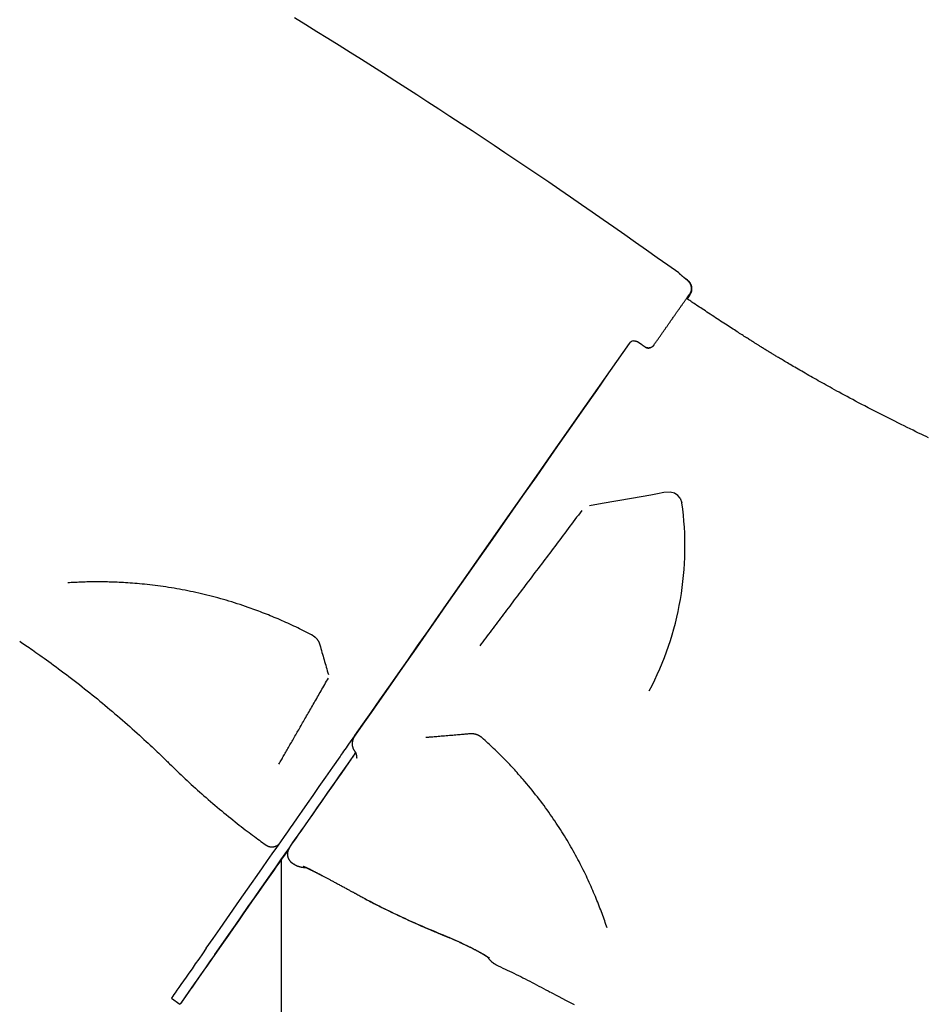
# Model space of a CAD drawing. Extents: x -1038 to 9096, y -2033 to 2563.
# Drawn here: x 6429 to 6861, y -1001 to -533 of the extents above; entities that cross this region are included whole.
import ezdxf

# ---------------------------------------------------------------- set-up
doc = ezdxf.new("R2010")
doc.units = 0

msp = doc.modelspace()

# ---------------------------------------------------------------- linework, layer by layer
at = {"color": 7, "linetype": 'Continuous'}
for p, q in [((6738.31, -650.07), (6736.44, -648.79)), ((6742.55, -653.09), (6742.56, -653.1)), ((6746.77, -656.71), (6745.02, -655.21)), ((6746.77, -656.55), (6745.63, -655.73)), ((6747.6, -663.32), (6747.58, -663.34)), ((6719.39, -686.22), (6719.39, -686.22)), ((6724.97, -687.18), (6723.03, -685.81)), ((6730.65, -687.48), (6730.46, -687.73)), ((6743.27, -760.16), (6744.07, -762.37)), ((6429.42, -828.1), (6429.61, -828.23)), ((6585.85, -876.98), (6588.61, -873.05)), ((6553.88, -1330.14), (6553.88, -931.58)), ((6558.88, -933.38), (6559.65, -933.9)), ((6501.48, -997.69), (6505.58, -1000.56))]:
    msp.add_line(p, q, dxfattribs=at)
for points in [[(6742.55, -653.09), (6737.43, -649.46), (6732.31, -645.84), (6727.18, -642.22), (6722.05, -638.6), (6716.92, -635), (6711.79, -631.39), (6706.64, -627.8), (6701.49, -624.22), (6696.33, -620.66), (6691.16, -617.1), (6685.99, -613.56), (6680.8, -610.03), (6675.61, -606.52), (6670.42, -603.01), (6665.21, -599.51), (6660, -596.03), (6654.79, -592.56), (6649.57, -589.09), (6644.34, -585.64), (6639.11, -582.19), (6633.87, -578.76), (6628.63, -575.34), (6623.38, -571.93), (6618.12, -568.53), (6612.86, -565.14), (6607.59, -561.76), (6602.32, -558.39), (6597.04, -555.04), (6591.76, -551.7), (6586.47, -548.37), (6581.19, -545.05), (6575.9, -541.75), (6570.61, -538.46), (6565.31, -535.18), (6560.02, -531.92)], [(6742.56, -653.1), (6742.57, -653.1), (6742.57, -653.11), (6742.58, -653.11), (6742.59, -653.12), (6742.6, -653.13), (6742.61, -653.14), (6742.62, -653.15), (6742.64, -653.17), (6742.66, -653.18), (6742.68, -653.2), (6742.71, -653.22), (6742.73, -653.25), (6742.76, -653.27), (6742.79, -653.3), (6742.83, -653.33), (6742.86, -653.36), (6742.9, -653.39), (6742.94, -653.42), (6742.98, -653.46), (6743.03, -653.5), (6743.08, -653.54), (6743.14, -653.6), (6743.21, -653.66), (6743.29, -653.72), (6743.37, -653.8), (6743.47, -653.88), (6743.57, -653.96), (6743.67, -654.05), (6743.78, -654.14), (6743.88, -654.23), (6743.98, -654.32), (6744.08, -654.4), (6744.17, -654.48), (6744.25, -654.55), (6744.32, -654.61), (6744.39, -654.67), (6744.45, -654.72), (6744.51, -654.77), (6744.57, -654.82), (6744.62, -654.87), (6744.68, -654.92), (6744.73, -654.96), (6744.78, -655), (6744.83, -655.04), (6744.88, -655.09), (6744.92, -655.13), (6744.97, -655.17), (6745.02, -655.21)], [(6746.74, -656.68), (6746.89, -656.84), (6747.03, -656.99), (6747.17, -657.15), (6747.31, -657.3), (6747.45, -657.46), (6747.58, -657.63), (6747.7, -657.8), (6747.81, -657.97), (6747.92, -658.15), (6748.01, -658.34), (6748.1, -658.53), (6748.17, -658.73), (6748.24, -658.93), (6748.3, -659.13), (6748.35, -659.34), (6748.4, -659.54), (6748.43, -659.75), (6748.46, -659.96), (6748.47, -660.17), (6748.48, -660.37), (6748.49, -660.58), (6748.48, -660.78), (6748.47, -660.97), (6748.45, -661.16), (6748.42, -661.34), (6748.39, -661.52), (6748.35, -661.69), (6748.31, -661.85), (6748.26, -662), (6748.21, -662.14), (6748.16, -662.28), (6748.11, -662.4), (6748.06, -662.52), (6748.01, -662.63), (6747.96, -662.73), (6747.91, -662.81), (6747.87, -662.89), (6747.83, -662.97), (6747.79, -663.03), (6747.75, -663.09), (6747.72, -663.14), (6747.69, -663.18), (6747.67, -663.22), (6747.65, -663.25), (6747.63, -663.28), (6747.61, -663.3), (6747.6, -663.33), (6747.58, -663.35)], [(6747.94, -663.47), (6748.05, -663.25), (6748.17, -663.03), (6748.28, -662.82), (6748.38, -662.6), (6748.48, -662.38), (6748.57, -662.15), (6748.65, -661.92), (6748.72, -661.69), (6748.77, -661.46), (6748.81, -661.22), (6748.83, -660.98), (6748.84, -660.73), (6748.84, -660.49), (6748.83, -660.24), (6748.8, -660), (6748.77, -659.75), (6748.72, -659.51), (6748.66, -659.27), (6748.59, -659.04), (6748.51, -658.81), (6748.42, -658.58), (6748.32, -658.36), (6748.2, -658.15), (6748.08, -657.94), (6747.94, -657.75), (6747.79, -657.56), (6747.63, -657.38), (6747.46, -657.2), (6747.29, -657.03), (6747.11, -656.86), (6746.93, -656.7), (6746.75, -656.53)], [(6742.14, -671.09), (6742.34, -670.8), (6742.54, -670.51), (6742.75, -670.22), (6742.95, -669.93), (6743.15, -669.64), (6743.36, -669.35), (6743.56, -669.06), (6743.76, -668.78), (6743.95, -668.5), (6744.15, -668.22), (6744.34, -667.94), (6744.54, -667.67), (6744.73, -667.4), (6744.91, -667.13), (6745.09, -666.87), (6745.27, -666.62), (6745.45, -666.37), (6745.62, -666.13), (6745.78, -665.89), (6745.94, -665.66), (6746.1, -665.44), (6746.25, -665.23), (6746.39, -665.03), (6746.53, -664.83), (6746.66, -664.65), (6746.78, -664.48), (6746.89, -664.31), (6747, -664.17), (6747.09, -664.03), (6747.18, -663.91), (6747.26, -663.8), (6747.32, -663.7), (6747.38, -663.62), (6747.43, -663.55), (6747.47, -663.5), (6747.5, -663.45), (6747.53, -663.41), (6747.55, -663.38), (6747.58, -663.35), (6747.6, -663.32)], [(6747.58, -663.34), (6747.55, -663.39), (6747.52, -663.43), (6747.49, -663.47), (6747.46, -663.52), (6747.42, -663.57), (6747.39, -663.62), (6747.35, -663.68), (6747.3, -663.74), (6747.26, -663.81), (6747.21, -663.88), (6747.15, -663.96), (6747.1, -664.04), (6747.04, -664.13), (6746.97, -664.22), (6746.91, -664.31), (6746.84, -664.4), (6746.78, -664.5), (6746.71, -664.6), (6746.64, -664.7), (6746.57, -664.8), (6746.5, -664.9), (6746.43, -665), (6746.35, -665.11), (6746.28, -665.21)], [(6746.28, -665.21), (6746.35, -665.11), (6746.43, -665), (6746.5, -664.9), (6746.57, -664.8), (6746.64, -664.7), (6746.7, -664.61), (6746.77, -664.52), (6746.83, -664.43), (6746.89, -664.34), (6746.95, -664.26), (6747, -664.18), (6747.05, -664.11), (6747.1, -664.04), (6747.15, -663.97), (6747.19, -663.9), (6747.24, -663.84), (6747.28, -663.77), (6747.33, -663.71), (6747.37, -663.65), (6747.41, -663.59), (6747.46, -663.53), (6747.5, -663.47), (6747.54, -663.41), (6747.58, -663.35)], [(6746.57, -665.4), (6746.66, -665.28), (6746.74, -665.16), (6746.83, -665.03), (6746.91, -664.91), (6746.99, -664.8), (6747.07, -664.69), (6747.14, -664.59), (6747.21, -664.49), (6747.27, -664.4), (6747.33, -664.32), (6747.38, -664.25), (6747.43, -664.19), (6747.47, -664.13), (6747.5, -664.08), (6747.53, -664.04), (6747.56, -664), (6747.58, -663.96), (6747.6, -663.94), (6747.62, -663.91), (6747.63, -663.89), (6747.65, -663.88), (6747.66, -663.86), (6747.67, -663.85), (6747.68, -663.84)], [(6746.58, -665.41), (6746.66, -665.3), (6746.74, -665.18), (6746.82, -665.07), (6746.9, -664.96), (6746.98, -664.85), (6747.05, -664.74), (6747.13, -664.63), (6747.2, -664.52), (6747.28, -664.42), (6747.35, -664.32), (6747.41, -664.22), (6747.48, -664.13), (6747.54, -664.04), (6747.59, -663.96), (6747.65, -663.89), (6747.69, -663.82), (6747.73, -663.76), (6747.77, -663.7), (6747.8, -663.66), (6747.84, -663.61), (6747.86, -663.57), (6747.89, -663.54), (6747.91, -663.5), (6747.94, -663.47)], [(6747.68, -663.84), (6747.65, -663.87), (6747.63, -663.91), (6747.6, -663.94), (6747.58, -663.98), (6747.55, -664.02), (6747.52, -664.07), (6747.48, -664.12), (6747.45, -664.17), (6747.4, -664.23), (6747.36, -664.3), (6747.31, -664.36), (6747.26, -664.44), (6747.21, -664.51), (6747.15, -664.59), (6747.1, -664.67), (6747.04, -664.75), (6746.99, -664.84), (6746.93, -664.92), (6746.87, -665), (6746.81, -665.08), (6746.76, -665.16), (6746.7, -665.25), (6746.64, -665.33), (6746.58, -665.41)], [(6861.25, -731.39), (6860.13, -730.86), (6858.97, -730.3), (6857.78, -729.72), (6856.54, -729.13), (6855.26, -728.51), (6853.93, -727.86), (6852.57, -727.2), (6851.16, -726.51), (6849.71, -725.8), (6848.23, -725.06), (6846.71, -724.31), (6845.16, -723.54), (6843.6, -722.75), (6842.02, -721.96), (6840.43, -721.15), (6838.84, -720.35), (6837.25, -719.53), (6835.67, -718.72), (6834.1, -717.91), (6832.55, -717.1), (6831.02, -716.3), (6829.51, -715.51), (6828.04, -714.74), (6826.6, -713.97), (6825.2, -713.23), (6823.85, -712.51), (6822.53, -711.8), (6821.26, -711.12), (6820.02, -710.45), (6818.83, -709.8), (6817.69, -709.18), (6816.58, -708.57), (6815.52, -707.99), (6814.49, -707.43), (6813.5, -706.88), (6812.53, -706.34), (6811.59, -705.82), (6810.67, -705.31), (6809.76, -704.8), (6808.85, -704.29), (6807.95, -703.78), (6807.06, -703.28), (6806.17, -702.77), (6805.29, -702.27), (6804.41, -701.77), (6803.54, -701.27), (6802.68, -700.78), (6801.82, -700.29), (6800.98, -699.8), (6800.14, -699.32), (6799.32, -698.84), (6798.52, -698.37), (6797.73, -697.91), (6796.97, -697.47), (6796.23, -697.03), (6795.52, -696.61), (6794.84, -696.21), (6794.19, -695.82), (6793.56, -695.45), (6792.96, -695.1), (6792.39, -694.76), (6791.85, -694.43), (6791.33, -694.12), (6790.84, -693.83), (6790.38, -693.55), (6789.94, -693.28), (6789.52, -693.03), (6789.13, -692.8), (6788.77, -692.57), (6788.42, -692.37), (6788.1, -692.17), (6787.8, -691.99), (6787.52, -691.82), (6787.26, -691.66), (6787.02, -691.51), (6786.78, -691.37), (6786.57, -691.24), (6786.36, -691.11), (6786.15, -690.98), (6785.96, -690.86), (6785.76, -690.74), (6785.57, -690.62), (6785.37, -690.51), (6785.18, -690.39), (6785, -690.27), (6784.81, -690.16), (6784.62, -690.05), (6784.44, -689.93), (6784.26, -689.82), (6784.08, -689.71), (6783.9, -689.6), (6783.73, -689.49), (6783.55, -689.38), (6783.37, -689.27), (6783.2, -689.17), (6783.02, -689.06), (6782.84, -688.94), (6782.66, -688.83), (6782.48, -688.72), (6782.29, -688.61), (6782.1, -688.49), (6781.91, -688.37), (6781.72, -688.25), (6781.51, -688.12), (6781.31, -687.99), (6781.09, -687.86), (6780.87, -687.72), (6780.64, -687.58), (6780.4, -687.43), (6780.15, -687.27), (6779.89, -687.11), (6779.62, -686.94), (6779.33, -686.76), (6779.03, -686.57), (6778.72, -686.37), (6778.39, -686.17), (6778.04, -685.95), (6777.68, -685.72), (6777.31, -685.49), (6776.92, -685.24), (6776.51, -684.98), (6776.09, -684.71), (6775.64, -684.44), (6775.19, -684.15), (6774.71, -683.84), (6774.22, -683.53), (6773.71, -683.21), (6773.18, -682.87), (6772.64, -682.52), (6772.07, -682.16), (6771.49, -681.79), (6770.9, -681.41), (6770.28, -681.01), (6769.65, -680.61), (6769.01, -680.19), (6768.34, -679.76), (6767.67, -679.32), (6766.97, -678.87), (6766.26, -678.41), (6765.53, -677.94), (6764.79, -677.46), (6764.03, -676.96), (6763.26, -676.46), (6762.47, -675.94), (6761.67, -675.41), (6760.85, -674.88), (6760.03, -674.34), (6759.2, -673.8), (6758.38, -673.25), (6757.57, -672.72), (6756.76, -672.19), (6755.98, -671.67), (6755.21, -671.16), (6754.46, -670.66), (6753.74, -670.18), (6753.04, -669.72), (6752.36, -669.27), (6751.7, -668.83), (6751.07, -668.41), (6750.47, -668.01), (6749.89, -667.62), (6749.33, -667.25), (6748.79, -666.89), (6748.27, -666.54), (6747.76, -666.2), (6747.26, -665.87), (6746.77, -665.54), (6746.28, -665.21)], [(6730.65, -687.48), (6730.88, -687.15), (6731.11, -686.82), (6731.34, -686.49), (6731.57, -686.17), (6731.8, -685.84), (6732.03, -685.51), (6732.26, -685.18), (6732.49, -684.85), (6732.72, -684.53), (6732.95, -684.2), (6733.17, -683.88), (6733.4, -683.56), (6733.62, -683.24), (6733.84, -682.93), (6734.06, -682.62), (6734.27, -682.31), (6734.49, -682), (6734.7, -681.71), (6734.9, -681.41), (6735.11, -681.12), (6735.31, -680.83), (6735.51, -680.55), (6735.7, -680.27), (6735.9, -679.99), (6736.09, -679.72), (6736.28, -679.44), (6736.47, -679.18), (6736.65, -678.91), (6736.83, -678.65), (6737.01, -678.4), (6737.19, -678.14), (6737.37, -677.89), (6737.54, -677.65), (6737.71, -677.4), (6737.89, -677.15), (6738.06, -676.9), (6738.25, -676.63), (6738.45, -676.35), (6738.65, -676.06), (6738.87, -675.74), (6739.11, -675.4), (6739.36, -675.05), (6739.62, -674.68), (6739.87, -674.32), (6740.13, -673.95), (6740.38, -673.59), (6740.62, -673.25), (6740.85, -672.93), (6741.05, -672.64), (6741.24, -672.37), (6741.41, -672.12), (6741.57, -671.89), (6741.72, -671.68), (6741.86, -671.48), (6742, -671.28), (6742.14, -671.09)], [(6588.69, -872.92), (6592.48, -867.51), (6596.43, -861.86), (6600.54, -855.98), (6604.8, -849.88), (6609.22, -843.56), (6613.78, -837.04), (6618.48, -830.32), (6623.31, -823.42), (6628.27, -816.33), (6633.34, -809.07), (6638.53, -801.66), (6643.83, -794.09), (6649.23, -786.37), (6654.71, -778.53), (6660.29, -770.57), (6665.94, -762.49), (6671.66, -754.31), (6677.45, -746.05), (6683.29, -737.7), (6689.18, -729.28), (6695.12, -720.81), (6701.08, -712.29), (6707.07, -703.73), (6713.08, -695.15), (6719.1, -686.55)], [(6719.28, -686.34), (6719.3, -686.32), (6719.32, -686.3), (6719.34, -686.28), (6719.36, -686.26), (6719.38, -686.23), (6719.4, -686.21), (6719.42, -686.19), (6719.44, -686.17), (6719.47, -686.15), (6719.49, -686.13), (6719.52, -686.12), (6719.55, -686.1), (6719.57, -686.08), (6719.6, -686.07), (6719.63, -686.05), (6719.66, -686.03)], [(6720.99, -685.43), (6721.05, -685.42), (6721.11, -685.41), (6721.17, -685.4), (6721.23, -685.39), (6721.29, -685.39), (6721.34, -685.38), (6721.4, -685.38), (6721.46, -685.37), (6721.52, -685.37), (6721.58, -685.37), (6721.64, -685.38), (6721.7, -685.38), (6721.76, -685.38), (6721.82, -685.39), (6721.88, -685.4), (6721.94, -685.41), (6722, -685.42), (6722.06, -685.43), (6722.11, -685.44), (6722.17, -685.46), (6722.22, -685.47), (6722.28, -685.48), (6722.33, -685.5), (6722.38, -685.51), (6722.43, -685.53), (6722.47, -685.54), (6722.51, -685.56), (6722.56, -685.57), (6722.59, -685.59), (6722.63, -685.6), (6722.67, -685.62), (6722.7, -685.63), (6722.73, -685.65), (6722.76, -685.66), (6722.79, -685.68), (6722.81, -685.69), (6722.84, -685.7), (6722.86, -685.71), (6722.88, -685.72), (6722.9, -685.73), (6722.92, -685.74), (6722.93, -685.75), (6722.94, -685.76), (6722.96, -685.76), (6722.97, -685.77), (6722.98, -685.78), (6722.99, -685.78), (6723, -685.79), (6723.01, -685.79), (6723.02, -685.8), (6723.02, -685.8), (6723.03, -685.81), (6723.04, -685.81), (6723.04, -685.81), (6723.05, -685.82), (6723.05, -685.82), (6723.06, -685.82), (6723.06, -685.83), (6723.06, -685.83), (6723.07, -685.83), (6723.07, -685.83), (6723.07, -685.83), (6723.08, -685.84), (6723.08, -685.84)], [(6723.03, -685.81), (6723.03, -685.8), (6723.03, -685.8), (6723.03, -685.8), (6723.03, -685.8), (6723.02, -685.8), (6723.02, -685.8), (6723.02, -685.8), (6723.02, -685.79), (6723.01, -685.79), (6723.01, -685.79), (6723, -685.79), (6723, -685.78), (6722.99, -685.78), (6722.99, -685.78), (6722.98, -685.77), (6722.98, -685.77)], [(6726.4, -688.18), (6726.39, -688.17), (6726.37, -688.16), (6726.35, -688.14), (6726.33, -688.13), (6726.31, -688.12), (6726.29, -688.1), (6726.27, -688.09), (6726.24, -688.07), (6726.22, -688.05), (6726.18, -688.03), (6726.15, -688.01), (6726.12, -687.98), (6726.08, -687.96), (6726.04, -687.93), (6725.99, -687.9), (6725.95, -687.87), (6725.9, -687.83), (6725.85, -687.8), (6725.79, -687.76), (6725.74, -687.72), (6725.68, -687.68), (6725.62, -687.64), (6725.56, -687.6), (6725.5, -687.55), (6725.44, -687.51), (6725.37, -687.46), (6725.31, -687.42), (6725.24, -687.37), (6725.18, -687.32), (6725.11, -687.28), (6725.04, -687.23), (6724.97, -687.18)], [(6730.46, -687.73), (6730.42, -687.77), (6730.38, -687.81), (6730.35, -687.85), (6730.31, -687.89), (6730.26, -687.93), (6730.22, -687.97), (6730.17, -688.02), (6730.13, -688.06), (6730.07, -688.1), (6730.02, -688.15), (6729.96, -688.19), (6729.89, -688.24), (6729.82, -688.28), (6729.75, -688.33), (6729.68, -688.37), (6729.59, -688.42), (6729.51, -688.46), (6729.42, -688.5), (6729.32, -688.54), (6729.23, -688.58), (6729.13, -688.61), (6729.02, -688.64), (6728.91, -688.67), (6728.81, -688.7), (6728.69, -688.72), (6728.58, -688.73), (6728.47, -688.75), (6728.35, -688.75), (6728.24, -688.76), (6728.13, -688.76), (6728.02, -688.76), (6727.91, -688.75), (6727.81, -688.74), (6727.71, -688.72), (6727.61, -688.7), (6727.52, -688.68), (6727.43, -688.66), (6727.34, -688.64), (6727.26, -688.61), (6727.19, -688.59), (6727.12, -688.56), (6727.05, -688.53), (6726.99, -688.51), (6726.93, -688.48), (6726.88, -688.46), (6726.83, -688.43), (6726.79, -688.41), (6726.75, -688.39), (6726.71, -688.37), (6726.68, -688.35), (6726.65, -688.34), (6726.63, -688.32), (6726.61, -688.31), (6726.59, -688.3), (6726.57, -688.29), (6726.55, -688.28), (6726.53, -688.27), (6726.52, -688.26), (6726.51, -688.25), (6726.5, -688.24), (6726.48, -688.23), (6726.47, -688.23), (6726.47, -688.22), (6726.46, -688.22), (6726.45, -688.21), (6726.44, -688.21), (6726.43, -688.2), (6726.43, -688.2), (6726.42, -688.19), (6726.42, -688.19), (6726.41, -688.18), (6726.4, -688.18)], [(6726.42, -688.19), (6726.52, -688.25), (6726.62, -688.3), (6726.72, -688.36), (6726.82, -688.41), (6726.92, -688.47), (6727.03, -688.52), (6727.13, -688.56), (6727.24, -688.6), (6727.35, -688.64), (6727.45, -688.67), (6727.56, -688.7), (6727.68, -688.72), (6727.79, -688.74), (6727.9, -688.75), (6728.01, -688.76), (6728.12, -688.76), (6728.23, -688.76), (6728.34, -688.75), (6728.45, -688.74), (6728.56, -688.72), (6728.67, -688.71), (6728.77, -688.69), (6728.88, -688.67), (6728.99, -688.65)], [(6712.57, -695.88), (6712.38, -696.14), (6712.2, -696.4), (6712.02, -696.66), (6711.83, -696.93), (6711.64, -697.2), (6711.45, -697.48), (6711.25, -697.76), (6711.05, -698.05), (6710.84, -698.35), (6710.62, -698.66), (6710.4, -698.98), (6710.17, -699.3), (6709.95, -699.63), (6709.71, -699.96), (6709.48, -700.29), (6709.25, -700.62)], [(6709.25, -700.62), (6703.42, -708.95), (6697.61, -717.24), (6691.83, -725.5), (6686.09, -733.7), (6680.39, -741.84), (6674.74, -749.92), (6669.14, -757.91), (6663.61, -765.82), (6658.15, -773.62), (6652.76, -781.32), (6647.46, -788.9), (6642.25, -796.35), (6632.11, -810.84), (6627.2, -817.85), (6622.41, -824.7), (6617.74, -831.38), (6613.19, -837.89), (6608.77, -844.2), (6604.5, -850.32), (6600.36, -856.24), (6596.37, -861.95), (6592.53, -867.44), (6588.85, -872.71), (6586.98, -875.38)], [(6743.27, -760.16), (6742.2, -758.85), (6740.52, -757.75), (6738.56, -757.26), (6735.48, -757.4), (6732.4, -758.01), (6729.34, -758.67), (6720.04, -760.29), (6706.11, -762.7), (6700.18, -763.72)], [(6696.47, -765.96), (6695.66, -767.03), (6694.86, -768.11), (6694.05, -769.18), (6693.24, -770.25), (6692.43, -771.32), (6691.62, -772.4), (6690.81, -773.47), (6690.01, -774.53), (6689.21, -775.6), (6688.4, -776.66), (6687.6, -777.73), (6686.8, -778.79), (6686, -779.85), (6685.21, -780.9), (6684.41, -781.96), (6683.62, -783.01), (6682.82, -784.06), (6682.03, -785.12), (6681.24, -786.16), (6680.45, -787.21), (6679.67, -788.25), (6678.88, -789.3), (6678.1, -790.33), (6677.32, -791.37), (6676.54, -792.4), (6675.76, -793.43), (6674.99, -794.46), (6674.22, -795.48), (6673.45, -796.5), (6672.68, -797.51), (6671.92, -798.53), (6671.16, -799.53), (6670.4, -800.54), (6669.65, -801.54), (6668.89, -802.54), (6668.15, -803.53), (6667.4, -804.52), (6666.65, -805.51), (6665.91, -806.49), (6665.17, -807.47), (6664.44, -808.45), (6663.7, -809.42), (6662.97, -810.39), (6662.24, -811.36), (6661.51, -812.33), (6660.79, -813.29), (6660.06, -814.25), (6659.34, -815.2), (6658.62, -816.16), (6657.9, -817.11), (6657.19, -818.06), (6656.47, -819.01), (6655.76, -819.95), (6655.05, -820.89), (6654.34, -821.83), (6653.64, -822.77), (6652.93, -823.7), (6652.23, -824.63), (6651.54, -825.56), (6650.84, -826.48), (6650.14, -827.4), (6649.45, -828.33), (6648.75, -829.25), (6648.06, -830.17)], [(6539.34, -812.44), (6538.03, -812), (6536.72, -811.56), (6535.41, -811.12), (6534.1, -810.68), (6532.79, -810.25), (6531.49, -809.83), (6530.18, -809.42), (6528.87, -809.01), (6527.56, -808.62), (6526.25, -808.24), (6524.95, -807.87), (6523.64, -807.51), (6522.33, -807.16), (6521.02, -806.81), (6519.72, -806.48), (6518.41, -806.16), (6517.1, -805.84), (6515.8, -805.53), (6514.49, -805.23), (6513.18, -804.94), (6511.88, -804.65), (6510.57, -804.38), (6509.27, -804.11), (6507.97, -803.85), (6506.67, -803.6), (6505.37, -803.36), (6504.07, -803.13), (6502.77, -802.91), (6501.48, -802.69), (6500.19, -802.48), (6498.9, -802.28), (6497.61, -802.09), (6496.32, -801.91), (6495.04, -801.74), (6493.77, -801.57), (6492.51, -801.42), (6491.26, -801.27), (6490.02, -801.13), (6488.8, -801), (6487.59, -800.88), (6486.41, -800.76), (6485.25, -800.66), (6484.11, -800.56), (6482.98, -800.48), (6481.88, -800.4), (6480.8, -800.32), (6479.74, -800.26), (6478.7, -800.19), (6477.68, -800.14), (6476.68, -800.09), (6475.7, -800.05), (6474.74, -800.01), (6473.79, -799.98), (6472.87, -799.95), (6471.96, -799.92), (6471.08, -799.9), (6470.21, -799.89), (6469.36, -799.87), (6468.52, -799.86), (6467.69, -799.86), (6466.88, -799.86), (6466.07, -799.86), (6465.28, -799.86), (6464.48, -799.86), (6463.69, -799.87), (6462.91, -799.88), (6462.13, -799.9), (6461.35, -799.91), (6460.58, -799.93), (6459.81, -799.96), (6459.04, -799.98), (6458.29, -800.01), (6457.53, -800.04), (6456.78, -800.08), (6456.04, -800.11), (6455.3, -800.15), (6454.56, -800.19), (6453.82, -800.23), (6453.09, -800.28), (6452.35, -800.32)], [(6568.92, -825.53), (6568, -825.04), (6567.07, -824.56), (6566.14, -824.08), (6565.21, -823.61), (6564.28, -823.13), (6563.36, -822.66), (6562.43, -822.2), (6561.5, -821.74), (6560.57, -821.29), (6559.64, -820.85), (6558.71, -820.41), (6557.78, -819.98), (6556.85, -819.55), (6555.92, -819.13), (6554.99, -818.71), (6554.06, -818.3), (6553.13, -817.89), (6552.21, -817.49), (6551.28, -817.1), (6550.35, -816.71), (6549.43, -816.32), (6548.5, -815.94), (6547.58, -815.57), (6546.66, -815.2), (6545.74, -814.84), (6544.82, -814.49), (6543.91, -814.14), (6542.99, -813.8), (6542.08, -813.46), (6541.16, -813.12), (6540.25, -812.78), (6539.34, -812.44)], [(6568.92, -825.53), (6568.95, -825.55), (6568.99, -825.57), (6569.02, -825.59), (6569.06, -825.61), (6569.1, -825.63), (6569.14, -825.65), (6569.18, -825.67), (6569.22, -825.7), (6569.27, -825.73), (6569.32, -825.76), (6569.37, -825.8), (6569.42, -825.84), (6569.48, -825.88), (6569.54, -825.92), (6569.59, -825.97), (6569.66, -826.02), (6569.72, -826.07), (6569.78, -826.12), (6569.85, -826.18), (6569.91, -826.24), (6569.98, -826.3), (6570.05, -826.36), (6570.12, -826.43), (6570.19, -826.5), (6570.26, -826.57), (6570.33, -826.65), (6570.39, -826.72), (6570.46, -826.8), (6570.53, -826.88), (6570.6, -826.97), (6570.67, -827.05), (6570.74, -827.14), (6570.8, -827.23), (6570.87, -827.33), (6570.94, -827.42), (6571, -827.52), (6571.07, -827.62), (6571.13, -827.72), (6571.2, -827.82), (6571.26, -827.93), (6571.32, -828.04), (6571.38, -828.15), (6571.44, -828.27), (6571.5, -828.38), (6571.56, -828.5), (6571.61, -828.62), (6571.66, -828.74), (6571.72, -828.86), (6571.76, -828.98), (6571.81, -829.1), (6571.86, -829.23), (6571.9, -829.35), (6571.94, -829.48), (6571.98, -829.6), (6572.02, -829.73), (6572.06, -829.85)], [(6429.59, -828.26), (6430.28, -828.71), (6430.97, -829.17), (6431.66, -829.63), (6432.37, -830.11), (6433.1, -830.6), (6433.86, -831.11), (6434.64, -831.64), (6435.45, -832.2), (6436.29, -832.78), (6437.17, -833.4), (6438.09, -834.05), (6439.04, -834.72), (6440.03, -835.43), (6441.06, -836.16), (6442.12, -836.93), (6443.21, -837.72), (6444.34, -838.55), (6445.51, -839.4), (6446.69, -840.27), (6447.9, -841.17), (6449.13, -842.08), (6450.37, -843), (6451.61, -843.94), (6452.85, -844.88), (6454.09, -845.83), (6455.33, -846.78), (6456.57, -847.73), (6457.8, -848.69), (6459.03, -849.65), (6460.25, -850.62), (6461.47, -851.59), (6462.69, -852.56), (6463.91, -853.54), (6465.12, -854.52), (6466.33, -855.5), (6467.54, -856.49), (6468.74, -857.48), (6469.94, -858.48), (6471.13, -859.48), (6472.33, -860.48), (6473.52, -861.49), (6474.7, -862.49), (6475.88, -863.51), (6477.06, -864.52), (6478.24, -865.54), (6479.41, -866.57), (6480.58, -867.6), (6481.74, -868.63), (6482.9, -869.66), (6484.05, -870.69), (6485.19, -871.72), (6486.31, -872.73), (6487.4, -873.73), (6488.46, -874.7), (6489.49, -875.65), (6490.48, -876.56), (6491.42, -877.43), (6492.32, -878.27), (6493.17, -879.07), (6493.98, -879.82), (6494.74, -880.54), (6495.46, -881.22), (6496.13, -881.86), (6496.76, -882.46), (6497.34, -883.03), (6497.88, -883.56), (6498.39, -884.06), (6498.87, -884.53), (6499.33, -884.99), (6499.77, -885.43), (6500.2, -885.86), (6500.62, -886.29)], [(6572.06, -829.83), (6572.31, -830.71), (6572.56, -831.59), (6572.81, -832.47), (6573.06, -833.35), (6573.31, -834.23), (6573.56, -835.11), (6573.81, -835.98), (6574.06, -836.86), (6574.32, -837.74), (6574.57, -838.62), (6574.82, -839.5), (6575.08, -840.38), (6575.33, -841.25), (6575.59, -842.13), (6575.85, -843.01), (6576.1, -843.89)], [(6552.61, -886.42), (6552.9, -885.92), (6553.19, -885.42), (6553.48, -884.91), (6553.77, -884.4), (6554.07, -883.89), (6554.36, -883.38), (6554.66, -882.86), (6554.96, -882.33), (6555.27, -881.8), (6555.58, -881.26), (6555.89, -880.72), (6556.21, -880.17), (6556.53, -879.61), (6556.85, -879.05), (6557.17, -878.48), (6557.5, -877.91), (6557.83, -877.34), (6558.17, -876.76), (6558.5, -876.17), (6558.84, -875.58), (6559.19, -874.99), (6559.53, -874.39), (6559.88, -873.79), (6560.23, -873.18), (6560.58, -872.57), (6560.93, -871.95), (6561.29, -871.33), (6561.65, -870.71), (6562.01, -870.08), (6562.37, -869.45), (6562.74, -868.81), (6563.11, -868.17), (6563.48, -867.52), (6563.85, -866.88), (6564.23, -866.22), (6564.61, -865.57), (6564.98, -864.91), (6565.37, -864.25), (6565.75, -863.58), (6566.14, -862.91), (6566.52, -862.24), (6566.92, -861.56), (6567.31, -860.87), (6567.7, -860.19), (6568.1, -859.5), (6568.5, -858.8), (6568.9, -858.11), (6569.31, -857.4), (6569.71, -856.7), (6570.12, -855.99), (6570.53, -855.27), (6570.95, -854.55), (6571.37, -853.83), (6571.79, -853.1), (6572.21, -852.36), (6572.63, -851.62), (6573.06, -850.88), (6573.5, -850.13), (6573.93, -849.37), (6574.37, -848.62), (6574.8, -847.86), (6575.24, -847.1), (6575.68, -846.33), (6576.12, -845.57)], [(6588.69, -872.96), (6588.63, -873.02), (6588.58, -873.09), (6588.53, -873.17), (6588.48, -873.24), (6588.43, -873.32), (6588.37, -873.4), (6588.32, -873.48), (6588.27, -873.58), (6588.21, -873.67), (6588.16, -873.78), (6588.1, -873.89), (6588.05, -874.01), (6587.99, -874.13), (6587.94, -874.26), (6587.88, -874.4), (6587.83, -874.54), (6587.78, -874.69), (6587.73, -874.84), (6587.68, -875), (6587.63, -875.16), (6587.59, -875.32), (6587.55, -875.48), (6587.52, -875.65), (6587.49, -875.81), (6587.46, -875.98), (6587.44, -876.14), (6587.43, -876.3), (6587.42, -876.45), (6587.41, -876.6), (6587.4, -876.75), (6587.4, -876.9), (6587.4, -877.03), (6587.41, -877.16), (6587.41, -877.29), (6587.42, -877.41), (6587.43, -877.52), (6587.44, -877.63), (6587.45, -877.73), (6587.46, -877.82), (6587.48, -877.9), (6587.5, -877.98), (6587.52, -878.06), (6587.54, -878.12), (6587.56, -878.19), (6587.58, -878.25), (6587.6, -878.31), (6587.63, -878.36), (6587.65, -878.42)], [(6622.42, -873.66), (6622.86, -873.63), (6623.3, -873.59), (6623.75, -873.56), (6624.21, -873.52), (6624.7, -873.49), (6625.21, -873.45), (6625.75, -873.41), (6626.33, -873.36), (6626.94, -873.31), (6627.59, -873.26), (6628.28, -873.2), (6628.99, -873.15), (6629.72, -873.08), (6630.47, -873.02), (6631.24, -872.96), (6632.02, -872.89), (6632.81, -872.83), (6633.59, -872.76), (6634.38, -872.69), (6635.15, -872.63), (6635.92, -872.56), (6636.66, -872.5), (6637.39, -872.43), (6638.08, -872.37), (6638.75, -872.31), (6639.38, -872.25), (6640, -872.19), (6640.59, -872.14), (6641.16, -872.08), (6641.73, -872.03), (6642.28, -871.98), (6642.84, -871.93)], [(6642.83, -871.94), (6642.96, -871.93), (6643.09, -871.92), (6643.22, -871.91), (6643.35, -871.91), (6643.48, -871.9), (6643.62, -871.89), (6643.75, -871.89), (6643.89, -871.89), (6644.02, -871.89), (6644.16, -871.9), (6644.3, -871.9), (6644.44, -871.91), (6644.58, -871.92), (6644.72, -871.94), (6644.86, -871.96), (6645, -871.97), (6645.14, -872), (6645.28, -872.02), (6645.41, -872.05), (6645.55, -872.07), (6645.68, -872.1), (6645.81, -872.13), (6645.94, -872.16), (6646.07, -872.2), (6646.19, -872.23), (6646.32, -872.27), (6646.43, -872.31), (6646.55, -872.35), (6646.66, -872.39), (6646.77, -872.43), (6646.88, -872.47), (6646.99, -872.51), (6647.09, -872.56), (6647.19, -872.6), (6647.29, -872.65), (6647.38, -872.7), (6647.47, -872.74), (6647.56, -872.79), (6647.64, -872.83), (6647.72, -872.88), (6647.79, -872.92), (6647.86, -872.97), (6647.93, -873.01), (6647.99, -873.05), (6648.05, -873.09), (6648.1, -873.13), (6648.15, -873.16), (6648.2, -873.19), (6648.24, -873.23), (6648.27, -873.25), (6648.31, -873.28), (6648.34, -873.31), (6648.36, -873.33), (6648.39, -873.36), (6648.41, -873.38), (6648.44, -873.4)], [(6668.59, -893.7), (6668.03, -893.06), (6667.47, -892.42), (6666.9, -891.78), (6666.34, -891.14), (6665.77, -890.5), (6665.19, -889.86), (6664.61, -889.23), (6664.03, -888.59), (6663.44, -887.95), (6662.84, -887.31), (6662.24, -886.67), (6661.63, -886.03), (6661.02, -885.4), (6660.4, -884.76), (6659.78, -884.12), (6659.15, -883.48), (6658.52, -882.85), (6657.88, -882.21), (6657.24, -881.57), (6656.59, -880.94), (6655.94, -880.3), (6655.29, -879.67), (6654.62, -879.04), (6653.95, -878.41), (6653.28, -877.78), (6652.6, -877.15), (6651.91, -876.52), (6651.22, -875.9), (6650.53, -875.27), (6649.84, -874.65), (6649.14, -874.02), (6648.45, -873.4)], [(6581.67, -882.97), (6582.06, -882.41), (6582.49, -881.79), (6582.97, -881.1), (6583.5, -880.35), (6584.05, -879.56), (6584.63, -878.73), (6585.24, -877.86), (6585.85, -876.98)], [(6587.94, -878.38), (6587.72, -878.42), (6587.64, -878.42), (6587.64, -878.42)], [(6587.66, -878.41), (6587.68, -878.49), (6587.69, -878.56), (6587.71, -878.64), (6587.73, -878.71), (6587.75, -878.79), (6587.78, -878.87), (6587.81, -878.95), (6587.84, -879.03), (6587.87, -879.11), (6587.91, -879.2), (6587.95, -879.29), (6588, -879.38), (6588.04, -879.47), (6588.1, -879.56), (6588.15, -879.65), (6588.21, -879.75), (6588.27, -879.84), (6588.33, -879.94), (6588.4, -880.04), (6588.46, -880.13), (6588.53, -880.23), (6588.6, -880.33), (6588.67, -880.42), (6588.74, -880.52)], [(6557.56, -926.31), (6557.76, -926.02), (6558.16, -925.43), (6558.77, -924.54), (6559.58, -923.37), (6560.6, -921.91), (6561.81, -920.17), (6563.22, -918.14), (6564.83, -915.83), (6566.64, -913.24), (6568.63, -910.38), (6570.82, -907.25), (6573.19, -903.84), (6575.75, -900.18), (6578.5, -896.25), (6581.42, -892.07), (6584.51, -887.64), (6589.02, -881.18)], [(6559.31, -914.99), (6561.38, -912.02), (6563.67, -908.74), (6566.17, -905.16), (6568.87, -901.28), (6571.78, -897.12), (6574.88, -892.68), (6578.18, -887.96), (6581.67, -882.97)], [(6585.76, -885.83), (6586.15, -885.28), (6586.59, -884.66), (6587.07, -883.97), (6587.59, -883.22), (6588.15, -882.43), (6588.73, -881.59), (6589.04, -881.15)], [(6588.72, -880.54), (6588.75, -880.58), (6588.78, -880.63), (6588.82, -880.67), (6588.85, -880.71), (6588.88, -880.76), (6588.91, -880.81), (6588.94, -880.86), (6588.97, -880.91), (6589, -880.96), (6589.02, -881.02), (6589.05, -881.08), (6589.08, -881.15), (6589.11, -881.22), (6589.14, -881.29), (6589.16, -881.37), (6589.19, -881.46), (6589.22, -881.55), (6589.25, -881.65), (6589.28, -881.75), (6589.31, -881.85), (6589.33, -881.95), (6589.36, -882.06), (6589.38, -882.16), (6589.4, -882.27), (6589.42, -882.37), (6589.43, -882.47), (6589.45, -882.56), (6589.46, -882.66), (6589.47, -882.75), (6589.48, -882.83), (6589.48, -882.92), (6589.49, -883), (6589.5, -883.08), (6589.51, -883.16), (6589.51, -883.24), (6589.52, -883.31), (6589.53, -883.39), (6589.54, -883.46), (6589.55, -883.53), (6589.55, -883.6)], [(6500.64, -886.27), (6501.56, -887.16), (6502.47, -888.05), (6503.39, -888.94), (6504.3, -889.83), (6505.23, -890.72), (6506.16, -891.61), (6507.1, -892.5), (6508.04, -893.39), (6509, -894.28), (6509.96, -895.18), (6510.94, -896.07), (6511.92, -896.97), (6512.91, -897.87), (6513.91, -898.77), (6514.92, -899.67), (6515.94, -900.57), (6516.97, -901.47), (6518, -902.38), (6519.05, -903.28), (6520.1, -904.19), (6521.15, -905.09), (6522.21, -905.99), (6523.27, -906.89), (6524.34, -907.78), (6525.41, -908.67), (6526.48, -909.56), (6527.55, -910.43), (6528.62, -911.3), (6529.67, -912.15), (6530.71, -912.99), (6531.74, -913.81), (6532.75, -914.61), (6533.74, -915.39), (6534.71, -916.15), (6535.66, -916.89), (6536.59, -917.6), (6537.49, -918.3), (6538.38, -918.98), (6539.25, -919.63), (6540.09, -920.27), (6540.92, -920.88), (6541.73, -921.47), (6542.52, -922.05), (6543.3, -922.61), (6544.07, -923.17), (6544.83, -923.71), (6545.59, -924.26), (6546.34, -924.79)], [(6563.4, -917.86), (6565.48, -914.88), (6567.77, -911.6), (6570.27, -908.02), (6572.97, -904.15), (6575.88, -899.99), (6578.98, -895.55), (6582.28, -890.83), (6585.76, -885.83)], [(6703.35, -950.27), (6702.95, -949.32), (6702.54, -948.36), (6702.13, -947.41), (6701.72, -946.45), (6701.31, -945.5), (6700.89, -944.54), (6700.46, -943.57), (6700.02, -942.61), (6699.58, -941.64), (6699.12, -940.66), (6698.66, -939.68), (6698.19, -938.7), (6697.71, -937.72), (6697.22, -936.73), (6696.72, -935.74), (6696.22, -934.75), (6695.7, -933.75), (6695.18, -932.75), (6694.65, -931.75), (6694.12, -930.75), (6693.57, -929.74), (6693.02, -928.73), (6692.46, -927.72), (6691.89, -926.71), (6691.31, -925.69), (6690.72, -924.68), (6690.12, -923.66), (6689.51, -922.64), (6688.9, -921.62), (6688.27, -920.59), (6687.64, -919.57), (6687, -918.55), (6686.35, -917.52), (6685.69, -916.5), (6685.02, -915.47), (6684.34, -914.44), (6683.65, -913.41), (6682.95, -912.38), (6682.24, -911.35), (6681.53, -910.32), (6680.8, -909.28), (6680.06, -908.24), (6679.31, -907.2), (6678.55, -906.16), (6677.78, -905.12), (6677, -904.08), (6676.2, -903.04), (6675.4, -902), (6674.57, -900.96), (6673.74, -899.92), (6672.9, -898.88), (6672.05, -897.85), (6671.19, -896.81), (6670.33, -895.77), (6669.46, -894.74), (6668.59, -893.7)], [(6518.08, -973.95), (6521.39, -969.22), (6524.64, -964.57), (6527.83, -960.02), (6533.94, -951.29), (6539.63, -943.15), (6542.3, -939.34), (6544.83, -935.72), (6547.22, -932.3), (6549.46, -929.1), (6551.54, -926.12), (6553.45, -923.38), (6555.19, -920.89), (6556.75, -918.66), (6558.12, -916.69), (6559.31, -914.99)], [(6522.17, -976.82), (6525.49, -972.09), (6528.74, -967.44), (6531.92, -962.89), (6535.02, -958.46), (6538.03, -954.16), (6540.94, -950.01), (6543.73, -946.02), (6546.39, -942.21), (6548.92, -938.59), (6551.31, -935.17), (6553.55, -931.97), (6555.63, -928.99), (6557.55, -926.25), (6559.28, -923.76), (6560.84, -921.53), (6562.22, -919.56), (6563.4, -917.86)], [(6546.33, -924.81), (6546.45, -924.89), (6546.57, -924.97), (6546.69, -925.04), (6546.81, -925.12), (6546.93, -925.19), (6547.05, -925.26), (6547.18, -925.32), (6547.3, -925.38), (6547.43, -925.43), (6547.56, -925.48), (6547.69, -925.53), (6547.82, -925.57), (6547.95, -925.6), (6548.08, -925.64), (6548.22, -925.66), (6548.35, -925.69), (6548.48, -925.71), (6548.61, -925.73), (6548.74, -925.74), (6548.87, -925.75), (6549, -925.76), (6549.12, -925.77), (6549.25, -925.77), (6549.37, -925.77), (6549.49, -925.76), (6549.61, -925.75), (6549.73, -925.74), (6549.85, -925.73), (6549.96, -925.72), (6550.08, -925.7), (6550.19, -925.68), (6550.3, -925.65), (6550.41, -925.63), (6550.51, -925.6), (6550.62, -925.57), (6550.72, -925.54), (6550.82, -925.51), (6550.91, -925.48), (6551.01, -925.44), (6551.1, -925.41), (6551.19, -925.37), (6551.28, -925.33), (6551.37, -925.29), (6551.45, -925.25), (6551.53, -925.21), (6551.61, -925.17), (6551.69, -925.13), (6551.76, -925.08), (6551.84, -925.04), (6551.91, -925), (6551.97, -924.95), (6552.04, -924.91), (6552.1, -924.87), (6552.16, -924.83), (6552.22, -924.78), (6552.27, -924.74), (6552.32, -924.7), (6552.37, -924.66), (6552.42, -924.62), (6552.47, -924.59), (6552.51, -924.55), (6552.55, -924.52), (6552.58, -924.48), (6552.62, -924.45), (6552.65, -924.42), (6552.68, -924.4), (6552.71, -924.37), (6552.73, -924.35), (6552.75, -924.33), (6552.77, -924.31), (6552.79, -924.29), (6552.81, -924.27), (6552.82, -924.25), (6552.84, -924.24), (6552.85, -924.23), (6552.86, -924.22), (6552.87, -924.2), (6552.88, -924.19), (6552.89, -924.18), (6552.9, -924.17)], [(6557.21, -926.9), (6555.66, -929.12), (6553.88, -931.65)], [(6557.46, -926.46), (6557.45, -926.47), (6557.45, -926.47), (6557.45, -926.48), (6557.44, -926.49), (6557.44, -926.49), (6557.43, -926.5), (6557.43, -926.51), (6557.42, -926.52), (6557.42, -926.52), (6557.41, -926.53), (6557.41, -926.54), (6557.4, -926.55), (6557.39, -926.57), (6557.38, -926.58), (6557.38, -926.59), (6557.37, -926.6), (6557.36, -926.62), (6557.35, -926.63), (6557.34, -926.65), (6557.33, -926.67), (6557.32, -926.69), (6557.31, -926.71), (6557.29, -926.73), (6557.28, -926.75), (6557.27, -926.78), (6557.25, -926.81), (6557.23, -926.84), (6557.22, -926.87), (6557.2, -926.9), (6557.18, -926.94), (6557.16, -926.98), (6557.14, -927.02), (6557.12, -927.06), (6557.1, -927.1), (6557.08, -927.15), (6557.06, -927.2), (6557.03, -927.25), (6557.01, -927.31), (6556.99, -927.36), (6556.96, -927.42), (6556.94, -927.48), (6556.92, -927.55), (6556.89, -927.61), (6556.87, -927.68), (6556.85, -927.75), (6556.83, -927.83), (6556.8, -927.9), (6556.78, -927.98), (6556.76, -928.07), (6556.74, -928.15), (6556.72, -928.24), (6556.71, -928.33), (6556.69, -928.42), (6556.68, -928.52), (6556.66, -928.62), (6556.65, -928.72), (6556.64, -928.82), (6556.63, -928.92), (6556.63, -929.03), (6556.63, -929.14), (6556.63, -929.25), (6556.63, -929.36), (6556.63, -929.47), (6556.64, -929.59), (6556.65, -929.71), (6556.66, -929.82), (6556.68, -929.94), (6556.7, -930.07), (6556.72, -930.19), (6556.75, -930.31), (6556.77, -930.44), (6556.81, -930.56), (6556.84, -930.69), (6556.88, -930.81), (6556.93, -930.94), (6556.97, -931.06), (6557.02, -931.19), (6557.08, -931.31), (6557.14, -931.44), (6557.2, -931.56), (6557.27, -931.68), (6557.34, -931.8), (6557.41, -931.92), (6557.49, -932.03), (6557.57, -932.14), (6557.65, -932.25), (6557.73, -932.36), (6557.81, -932.46), (6557.88, -932.55), (6557.96, -932.65), (6558.04, -932.73), (6558.11, -932.81), (6558.18, -932.89), (6558.26, -932.95), (6558.33, -933.02), (6558.39, -933.08), (6558.46, -933.13), (6558.52, -933.17), (6558.59, -933.22), (6558.65, -933.25), (6558.71, -933.29), (6558.77, -933.32), (6558.82, -933.35), (6558.88, -933.38)], [(6559.66, -933.89), (6559.76, -933.96), (6559.86, -934.03), (6559.96, -934.09), (6560.07, -934.16), (6560.17, -934.22), (6560.28, -934.29), (6560.39, -934.35), (6560.5, -934.41), (6560.61, -934.47), (6560.73, -934.53), (6560.85, -934.59), (6560.97, -934.64), (6561.1, -934.7), (6561.22, -934.75), (6561.35, -934.8), (6561.48, -934.85), (6561.61, -934.9), (6561.75, -934.95), (6561.88, -934.99), (6562.02, -935.04), (6562.15, -935.08), (6562.29, -935.12), (6562.42, -935.16), (6562.56, -935.2), (6562.69, -935.23), (6562.82, -935.26), (6562.95, -935.29), (6563.07, -935.32), (6563.2, -935.34), (6563.32, -935.37), (6563.44, -935.39), (6563.56, -935.41), (6563.67, -935.42), (6563.79, -935.44), (6563.9, -935.45), (6564, -935.46), (6564.11, -935.47), (6564.21, -935.48), (6564.3, -935.49), (6564.39, -935.5), (6564.48, -935.5), (6564.57, -935.51), (6564.65, -935.51), (6564.72, -935.52), (6564.8, -935.52), (6564.87, -935.52), (6564.93, -935.52), (6564.99, -935.52), (6565.04, -935.52), (6565.09, -935.52), (6565.14, -935.52), (6565.19, -935.52), (6565.23, -935.52), (6565.27, -935.52), (6565.31, -935.52), (6565.35, -935.52)], [(6564.19, -934.97), (6564.19, -934.97), (6564.2, -934.97), (6564.2, -934.97), (6564.2, -934.97), (6564.21, -934.97), (6564.22, -934.98), (6564.23, -934.98), (6564.24, -934.99), (6564.26, -934.99), (6564.28, -935), (6564.31, -935.01), (6564.34, -935.03), (6564.38, -935.04), (6564.42, -935.06), (6564.46, -935.07), (6564.51, -935.09), (6564.56, -935.11), (6564.61, -935.14), (6564.67, -935.16), (6564.73, -935.19), (6564.8, -935.21), (6564.87, -935.25), (6564.94, -935.28), (6565.02, -935.31), (6565.1, -935.35), (6565.19, -935.39), (6565.28, -935.43), (6565.38, -935.48), (6565.48, -935.52), (6565.59, -935.57), (6565.7, -935.62), (6565.81, -935.68), (6565.93, -935.73), (6566.06, -935.79), (6566.19, -935.85), (6566.32, -935.91), (6566.46, -935.98), (6566.6, -936.05), (6566.74, -936.12), (6566.9, -936.19), (6567.05, -936.27), (6567.21, -936.35), (6567.38, -936.43), (6567.55, -936.52), (6567.73, -936.6), (6567.91, -936.69), (6568.09, -936.79), (6568.28, -936.88), (6568.48, -936.98), (6568.68, -937.08), (6568.88, -937.18), (6569.09, -937.29), (6569.3, -937.4), (6569.52, -937.51), (6569.74, -937.62), (6569.97, -937.74), (6570.21, -937.86), (6570.45, -937.98), (6570.69, -938.11), (6570.94, -938.24), (6571.19, -938.37), (6571.45, -938.5), (6571.71, -938.64), (6571.98, -938.78), (6572.25, -938.92), (6572.52, -939.07), (6572.8, -939.21), (6573.08, -939.36), (6573.37, -939.51), (6573.66, -939.67), (6573.96, -939.82), (6574.26, -939.98), (6574.56, -940.14), (6574.87, -940.3), (6575.18, -940.47), (6575.5, -940.64), (6575.82, -940.81), (6576.14, -940.98), (6576.47, -941.16), (6576.81, -941.34), (6577.14, -941.52), (6577.49, -941.7), (6577.84, -941.89), (6578.19, -942.08), (6578.54, -942.27), (6578.9, -942.46), (6579.27, -942.66), (6579.64, -942.86), (6580.01, -943.06), (6580.39, -943.26), (6580.77, -943.47), (6581.16, -943.68), (6581.55, -943.89), (6581.94, -944.1), (6582.33, -944.31), (6582.73, -944.53), (6583.13, -944.74), (6583.54, -944.96), (6583.94, -945.18), (6584.33, -945.39), (6584.73, -945.6), (6585.11, -945.81), (6585.48, -946.01), (6585.84, -946.21), (6586.18, -946.39), (6586.51, -946.57), (6586.82, -946.74), (6587.12, -946.9), (6587.4, -947.05), (6587.67, -947.2), (6587.92, -947.33), (6588.15, -947.46), (6588.37, -947.58), (6588.57, -947.69), (6588.76, -947.79), (6588.94, -947.89), (6589.11, -947.98), (6589.27, -948.07), (6589.43, -948.16), (6589.59, -948.25)], [(6565.35, -935.52), (6565.41, -935.55), (6565.47, -935.57), (6565.54, -935.6), (6565.61, -935.63), (6565.68, -935.67), (6565.75, -935.7), (6565.83, -935.74), (6565.91, -935.78), (6566, -935.82), (6566.1, -935.87), (6566.21, -935.92), (6566.32, -935.97), (6566.43, -936.03), (6566.56, -936.09), (6566.69, -936.15), (6566.83, -936.22), (6566.97, -936.29), (6567.12, -936.36), (6567.28, -936.44), (6567.45, -936.52), (6567.62, -936.61), (6567.8, -936.7), (6567.98, -936.79), (6568.17, -936.88), (6568.36, -936.98), (6568.55, -937.08), (6568.75, -937.18), (6568.96, -937.28), (6569.16, -937.39), (6569.37, -937.49), (6569.58, -937.6), (6569.79, -937.71), (6570, -937.82), (6570.21, -937.93), (6570.43, -938.04), (6570.64, -938.15), (6570.85, -938.25), (6571.06, -938.36), (6571.26, -938.47), (6571.47, -938.58), (6571.68, -938.69), (6571.88, -938.79), (6572.08, -938.9), (6572.28, -939.01), (6572.48, -939.11), (6572.68, -939.22), (6572.88, -939.32), (6573.08, -939.43)], [(6589.59, -948.24), (6590.04, -948.5), (6590.5, -948.75), (6590.97, -949.01), (6591.45, -949.28), (6591.96, -949.56), (6592.51, -949.86), (6593.09, -950.17), (6593.71, -950.5), (6594.38, -950.86), (6595.11, -951.23), (6595.88, -951.63), (6596.7, -952.05), (6597.57, -952.5), (6598.49, -952.97), (6599.46, -953.46), (6600.49, -953.97), (6601.56, -954.5), (6602.67, -955.05), (6603.82, -955.62), (6605, -956.2), (6606.2, -956.78), (6607.42, -957.37), (6608.65, -957.96), (6609.89, -958.55), (6611.12, -959.13), (6612.34, -959.7), (6613.57, -960.27), (6614.79, -960.83), (6616.01, -961.38), (6617.22, -961.92), (6618.44, -962.46), (6619.65, -962.99), (6620.85, -963.51), (6622.05, -964.03), (6623.25, -964.54), (6624.45, -965.04), (6625.65, -965.54), (6626.84, -966.04), (6628.04, -966.53), (6629.23, -967.03)], [(6593.36, -950.32), (6594.05, -950.69), (6594.73, -951.06), (6595.43, -951.43), (6596.14, -951.81), (6596.87, -952.2), (6597.62, -952.59), (6598.4, -953), (6599.21, -953.42), (6600.05, -953.85), (6600.93, -954.29), (6601.85, -954.75), (6602.8, -955.22), (6603.79, -955.71), (6604.82, -956.21), (6605.88, -956.72), (6606.98, -957.25), (6608.11, -957.79), (6609.27, -958.34), (6610.45, -958.89), (6611.64, -959.44), (6612.82, -959.99), (6613.99, -960.53), (6615.14, -961.06), (6616.26, -961.57), (6617.35, -962.06), (6618.39, -962.53), (6619.39, -962.97), (6620.36, -963.4), (6621.28, -963.8), (6622.16, -964.19), (6623.01, -964.55), (6623.81, -964.89), (6624.58, -965.21), (6625.31, -965.51), (6626.01, -965.8), (6626.69, -966.08), (6627.35, -966.34), (6627.99, -966.6), (6628.62, -966.85), (6629.25, -967.1)], [(6708.51, -964.27), (6708.23, -963.43), (6707.95, -962.59), (6707.66, -961.75), (6707.37, -960.91), (6707.08, -960.06), (6706.77, -959.2), (6706.47, -958.34), (6706.15, -957.47), (6705.82, -956.59), (6705.48, -955.7), (6705.14, -954.81), (6704.79, -953.91), (6704.43, -953), (6704.07, -952.09), (6703.71, -951.18), (6703.35, -950.27)], [(6629.22, -967.05), (6629.36, -967.1), (6629.49, -967.16), (6629.63, -967.21), (6629.76, -967.27), (6629.89, -967.32), (6630.02, -967.37), (6630.14, -967.42), (6630.26, -967.47), (6630.38, -967.52), (6630.49, -967.56), (6630.6, -967.61), (6630.71, -967.65), (6630.82, -967.7), (6630.92, -967.74), (6631.02, -967.78), (6631.13, -967.82)], [(6629.24, -967.13), (6629.37, -967.18), (6629.51, -967.24), (6629.64, -967.29), (6629.77, -967.34), (6629.9, -967.4), (6630.03, -967.45), (6630.15, -967.5), (6630.28, -967.55), (6630.39, -967.6), (6630.51, -967.64), (6630.62, -967.69), (6630.72, -967.73), (6630.83, -967.77), (6630.93, -967.82), (6631.04, -967.86), (6631.14, -967.9)], [(6631.12, -967.84), (6631.43, -967.96), (6631.73, -968.08), (6632.04, -968.21), (6632.35, -968.33), (6632.66, -968.46), (6632.98, -968.59), (6633.3, -968.73), (6633.63, -968.86), (6633.96, -969), (6634.3, -969.15), (6634.64, -969.29), (6634.99, -969.45), (6635.35, -969.6), (6635.71, -969.76), (6636.07, -969.92), (6636.44, -970.08), (6636.81, -970.25), (6637.19, -970.41), (6637.56, -970.58), (6637.93, -970.75), (6638.31, -970.92), (6638.68, -971.09), (6639.05, -971.26), (6639.41, -971.43), (6639.77, -971.6), (6640.12, -971.76), (6640.47, -971.93), (6640.81, -972.09), (6641.15, -972.25), (6641.48, -972.41), (6641.8, -972.57), (6642.12, -972.72), (6642.43, -972.88), (6642.74, -973.03), (6643.04, -973.18), (6643.34, -973.33), (6643.63, -973.47), (6643.92, -973.62), (6644.2, -973.76), (6644.48, -973.9), (6644.75, -974.04), (6645.02, -974.18), (6645.28, -974.32), (6645.54, -974.45), (6645.8, -974.59), (6646.05, -974.72), (6646.29, -974.85), (6646.53, -974.98), (6646.77, -975.11), (6647, -975.23), (6647.23, -975.35), (6647.45, -975.48), (6647.67, -975.6), (6647.88, -975.71), (6648.09, -975.83), (6648.29, -975.94), (6648.49, -976.05), (6648.69, -976.16), (6648.87, -976.27), (6649.06, -976.37), (6649.24, -976.48), (6649.41, -976.58), (6649.58, -976.67), (6649.74, -976.77), (6649.9, -976.86), (6650.06, -976.95), (6650.21, -977.04), (6650.35, -977.13), (6650.5, -977.21), (6650.63, -977.3), (6650.76, -977.38), (6650.89, -977.45), (6651.01, -977.53), (6651.13, -977.6), (6651.24, -977.67), (6651.35, -977.74), (6651.45, -977.81), (6651.55, -977.87), (6651.64, -977.93), (6651.73, -977.99), (6651.82, -978.04), (6651.9, -978.09), (6651.97, -978.14), (6652.04, -978.19), (6652.11, -978.24), (6652.17, -978.28), (6652.23, -978.32), (6652.29, -978.36), (6652.34, -978.39), (6652.39, -978.43), (6652.43, -978.46), (6652.47, -978.48), (6652.5, -978.51), (6652.53, -978.53), (6652.56, -978.55), (6652.58, -978.57), (6652.6, -978.58), (6652.61, -978.59), (6652.62, -978.6), (6652.63, -978.61), (6652.64, -978.61), (6652.64, -978.61), (6652.65, -978.62), (6652.65, -978.62)], [(6631.14, -967.91), (6631.33, -967.99), (6631.52, -968.06), (6631.71, -968.14), (6631.91, -968.22), (6632.12, -968.3), (6632.33, -968.39), (6632.56, -968.48), (6632.8, -968.58), (6633.05, -968.69), (6633.32, -968.8), (6633.6, -968.92), (6633.9, -969.05), (6634.21, -969.18), (6634.53, -969.32), (6634.86, -969.46), (6635.21, -969.61), (6635.57, -969.77), (6635.93, -969.93), (6636.31, -970.09), (6636.69, -970.26), (6637.07, -970.43), (6637.46, -970.6), (6637.84, -970.78), (6638.22, -970.95), (6638.59, -971.12), (6638.96, -971.29), (6639.32, -971.46), (6639.68, -971.62), (6640.03, -971.79), (6640.37, -971.95), (6640.71, -972.11), (6641.05, -972.27), (6641.37, -972.43), (6641.7, -972.58), (6642.01, -972.74), (6642.32, -972.89), (6642.63, -973.04), (6642.93, -973.19), (6643.23, -973.34), (6643.52, -973.48), (6643.8, -973.62), (6644.09, -973.77), (6644.36, -973.91), (6644.64, -974.05), (6644.91, -974.19), (6645.17, -974.32), (6645.43, -974.46), (6645.68, -974.59), (6645.94, -974.72), (6646.18, -974.85), (6646.42, -974.98), (6646.66, -975.11), (6646.89, -975.23), (6647.12, -975.36), (6647.35, -975.48), (6647.57, -975.6), (6647.78, -975.72), (6647.99, -975.83), (6648.2, -975.95), (6648.4, -976.06), (6648.6, -976.17), (6648.8, -976.28), (6648.98, -976.39), (6649.17, -976.49), (6649.34, -976.59), (6649.52, -976.69), (6649.68, -976.79), (6649.85, -976.88), (6650, -976.97), (6650.15, -977.06), (6650.29, -977.15), (6650.43, -977.23), (6650.55, -977.3), (6650.68, -977.38), (6650.79, -977.45), (6650.9, -977.51), (6651, -977.57), (6651.09, -977.63), (6651.18, -977.68), (6651.25, -977.73), (6651.33, -977.78), (6651.39, -977.82), (6651.45, -977.86), (6651.51, -977.89), (6651.56, -977.93), (6651.61, -977.96), (6651.66, -977.99), (6651.71, -978.02)], [(6651.71, -978.02), (6651.72, -978.05), (6651.74, -978.08), (6651.75, -978.1), (6651.77, -978.13), (6651.79, -978.16), (6651.81, -978.2), (6651.84, -978.24), (6651.87, -978.28), (6651.9, -978.33), (6651.94, -978.38), (6651.98, -978.44), (6652.02, -978.5), (6652.07, -978.57), (6652.12, -978.64), (6652.17, -978.72), (6652.23, -978.8), (6652.3, -978.88), (6652.37, -978.97), (6652.44, -979.06), (6652.51, -979.15), (6652.59, -979.24), (6652.68, -979.34), (6652.77, -979.44), (6652.86, -979.54), (6652.95, -979.64), (6653.05, -979.75), (6653.15, -979.85), (6653.26, -979.95), (6653.37, -980.05), (6653.48, -980.16), (6653.59, -980.26), (6653.71, -980.36), (6653.83, -980.46), (6653.95, -980.56), (6654.07, -980.66), (6654.2, -980.76), (6654.32, -980.85), (6654.45, -980.94), (6654.58, -981.03), (6654.72, -981.12), (6654.85, -981.2), (6654.99, -981.28), (6655.13, -981.36), (6655.27, -981.44), (6655.41, -981.52), (6655.55, -981.59), (6655.69, -981.66), (6655.83, -981.74)], [(6655.78, -981.84), (6656.84, -982.33), (6657.9, -982.83), (6658.95, -983.32), (6660.01, -983.82), (6661.07, -984.32), (6662.13, -984.82), (6663.19, -985.33), (6664.25, -985.84), (6665.32, -986.36), (6666.39, -986.89), (6667.46, -987.42), (6668.53, -987.95), (6669.61, -988.49), (6670.68, -989.04), (6671.76, -989.6), (6672.84, -990.16), (6673.92, -990.72), (6675.01, -991.29), (6676.09, -991.87), (6677.18, -992.45), (6678.27, -993.03), (6679.36, -993.62), (6680.45, -994.2), (6681.54, -994.79)], [(6681.57, -994.73), (6685.32, -996.73), (6689.07, -998.72), (6692.83, -1000.71)]]:
    msp.add_lwpolyline(points, dxfattribs=at)
for centre, radius, start, end in [((6721.49, -688.38), 3.01, 99.3858, 144.9233), ((6597.86, -783), 147.65, 332.2903, 8.0317)]:
    msp.add_arc(centre, radius, start, end, dxfattribs=at)
for centre, ratio, start_param, end_param in [((6529.73, -966.07), 0.000389, 0, 3.038253), ((6525.63, -963.2), 0.000486, 1.888141, 3.141427), ((6529.73, -966.07), 0.000486, 1.888141, 3.141427)]:
    msp.add_ellipse(centre, major_axis=(24.15, 34.49), ratio=ratio, start_param=start_param, end_param=end_param, dxfattribs=at)

doc.saveas('drawing.dxf')
